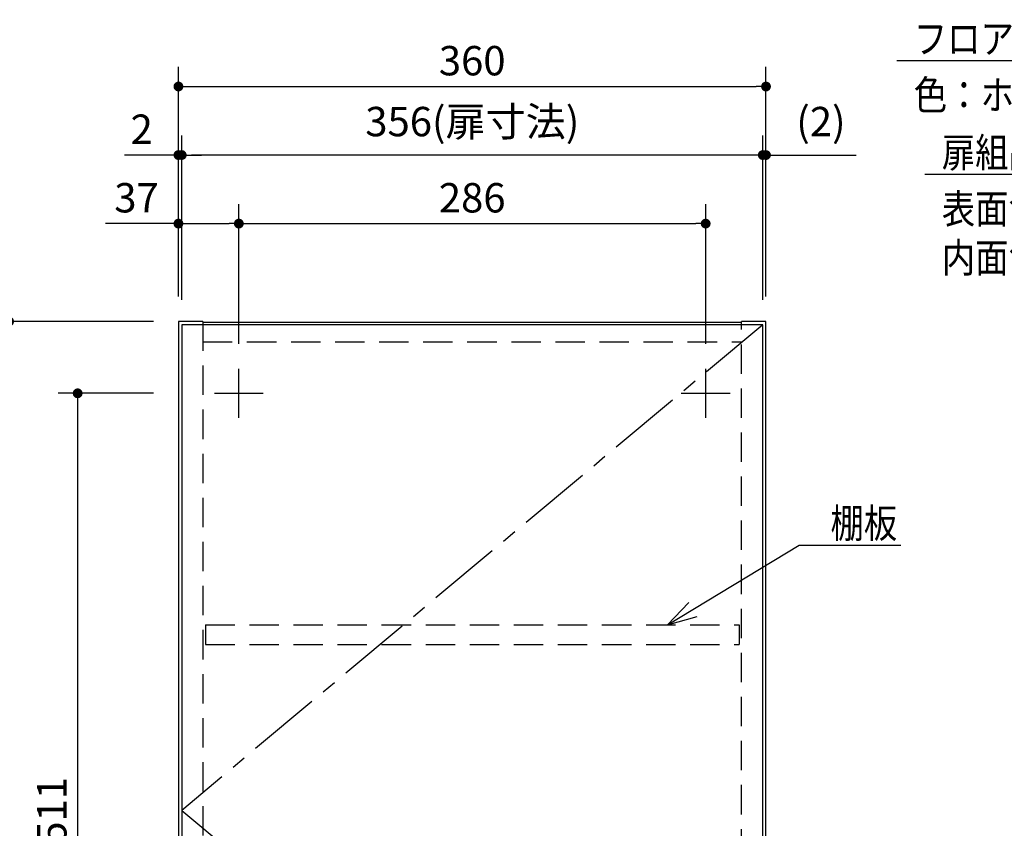
# Model space of a CAD drawing. Units: millimetres. Extents: x -395 to -1, y 7 to 287.
# Drawn here: x -326 to -225, y 104 to 186 of the extents above; entities that cross this region are included whole.
import ezdxf

# ---------------------------------------------------------------- set-up
doc = ezdxf.new("R2010")
doc.units = ezdxf.units.MM
doc.linetypes.add('CENTER', pattern=[12, 7.5, -1.5, 1.5, -1.5])
doc.linetypes.add('DASHED', pattern=[4.5, 3, -1.5])
doc.styles.get("Standard").update_dxf_attribs({"font": 'ROMANS', "bigfont": 'BIGFONT'})
doc.dimstyles.new('ISO-25', dxfattribs={"dimtxt": 2.5, "dimasz": 2.5, "dimexe": 1.25, "dimexo": 0.625, "dimtad": 1, "dimtxsty": 'Standard', "dimcen": 2.5, "dimadec": 0, "dimazin": 0, "dimtfac": 1, "dimtmove": 0, "dimatfit": 3, "dimfxl": 1, "dimarcsym": 0})

# ---------------------------------------------------------------- blocks, each defined once
blk = doc.blocks.new('UGLD11_0005')
at = {"color": 112, "linetype": 'DASHED'}
for p, q in [((-306.59, 124.4), (-306.59, 122.4)), ((-306.59, 124.4), (-252.09, 124.4)), ((-252.09, 124.4), (-252.09, 122.4)), ((-306.59, 122.4), (-252.09, 122.4))]:
    blk.add_line(p, q, dxfattribs=at)
blk = doc.blocks.new('UGLD11_0008')
at = {"color": 20, "linetype": 'Continuous'}
for p, q in [((-309.34, 155.39), (-309.34, 55.56)), ((-306.84, 155.39), (-309.34, 155.39)), ((-309, 155.06), (-309, 55.89)), ((-249.67, 155.06), (-309, 155.06)), ((-306.84, 155.39), (-306.84, 155.06)), ((-306.84, 155.31), (-251.84, 155.31)), ((-251.84, 155.06), (-251.84, 155.39)), ((-249.34, 155.39), (-251.84, 155.39)), ((-249.67, 55.89), (-249.67, 155.06)), ((-249.34, 55.56), (-249.34, 155.39))]:
    blk.add_line(p, q, dxfattribs=at)
at = {"color": 20, "linetype": 'DASHED'}
for p, q in [((-306.84, 155.39), (-306.84, 55.56)), ((-251.84, 55.56), (-251.84, 155.39)), ((-306.84, 153.31), (-251.84, 153.31))]:
    blk.add_line(p, q, dxfattribs=at)
at = {"color": 20, "linetype": 'CENTER'}
for p, q in [((-303.17, 145.56), (-303.17, 150.56)), ((-255.5, 145.56), (-255.5, 150.56)), ((-305.67, 148.06), (-300.67, 148.06)), ((-258, 148.06), (-253, 148.06))]:
    blk.add_line(p, q, dxfattribs=at)
blk = doc.blocks.new('_Dot')
at = {"color": 0, "linetype": 'ByBlock', "lineweight": -2}
blk.add_line((-0.5, 0), (-1, 0), dxfattribs=at)
at = {"color": 0, "linetype": 'ByBlock', "const_width": 0.5}
blk.add_lwpolyline([(-0.25, 0, 1), (0.25, 0, 1)], format="xyb", close=True, dxfattribs=at)
blk = doc.blocks.new('*D28')
at = {"color": 0, "lineweight": -2}
for p, q in [((-309.34, 157.93), (-309.34, 181.39)), ((-249.34, 157.93), (-249.34, 181.39)), ((-308.34, 179.39), (-250.34, 179.39))]:
    blk.add_line(p, q, dxfattribs=at)
at = {"layer": 'Defpoints', "color": 0}
for p in [(-249.34, 179.39), (-309.34, 155.39), (-249.34, 155.39)]:
    blk.add_point(p, dxfattribs=at)
at = {"color": 0, "lineweight": -2, "rotation": 180}
blk.add_blockref('_Dot', (-309.34, 179.39), dxfattribs=at)
at = {"color": 0, "lineweight": -2}
blk.add_blockref('_Dot', (-249.34, 179.39), dxfattribs=at)
at = {"color": 0, "insert": (-279.34, 181.64), "char_height": 3, "attachment_point": 5}
blk.add_mtext('360', dxfattribs=at)
blk = doc.blocks.new('*D29')
at = {"color": 0, "lineweight": -2}
for p, q in [((-249.34, 157.93), (-249.34, 174.39)), ((-250.67, 172.39), (-251.67, 172.39)), ((-249.67, 172.39), (-249.34, 172.39)), ((-249.34, 172.39), (-240.12, 172.39)), ((-248.34, 172.39), (-247.34, 172.39))]:
    blk.add_line(p, q, dxfattribs=at)
at = {"layer": 'Defpoints', "color": 0}
for p in [(-249.34, 172.39), (-249.67, 155.06), (-249.34, 155.39)]:
    blk.add_point(p, dxfattribs=at)
at = {"color": 0, "lineweight": -2}
blk.add_blockref('_Dot', (-249.67, 172.39), dxfattribs=at)
at = {"color": 0, "lineweight": -2, "rotation": 180}
blk.add_blockref('_Dot', (-249.34, 172.39), dxfattribs=at)
at = {"color": 0, "insert": (-243.73, 175.42), "char_height": 3, "attachment_point": 5}
blk.add_mtext('(2)', dxfattribs=at)
blk = doc.blocks.new('*D30')
at = {"color": 0, "lineweight": -2}
for p, q in [((-249.67, 157.6), (-249.67, 174.39)), ((-250.67, 172.39), (-308, 172.39))]:
    blk.add_line(p, q, dxfattribs=at)
at = {"layer": 'Defpoints', "color": 0}
for p in [(-309, 172.39), (-309, 155.06), (-249.67, 155.06)]:
    blk.add_point(p, dxfattribs=at)
at = {"color": 0, "lineweight": -2, "rotation": 180}
blk.add_blockref('_Dot', (-309, 172.39), dxfattribs=at)
at = {"color": 0, "lineweight": -2}
blk.add_blockref('_Dot', (-249.67, 172.39), dxfattribs=at)
at = {"color": 0, "insert": (-279.33, 175.42), "char_height": 3, "attachment_point": 5}
blk.add_mtext('356(扉寸法)', dxfattribs=at)
blk = doc.blocks.new('UGLD11_0023')
at = {"color": 7, "linetype": 'Continuous'}
for p, q in [((0, 0), (13.46, 8.15)), ((13.46, 8.15), (23.82, 8.15)), ((0, 0), (2.19, 2.28)), ((0, 0), (3.04, 0.88))]:
    blk.add_line(p, q, dxfattribs=at)
at = {"color": 7, "insert": (16.64, 8.9), "char_height": 3, "attachment_point": 7}
blk.add_mtext('{\\W0.833333;棚板}', dxfattribs=at)
blk = doc.blocks.new('*D42')
at = {"color": 0, "lineweight": -2}
for p, q in [((-309.34, 157.93), (-309.34, 174.39)), ((-309, 157.6), (-309, 174.39)), ((-309.34, 172.39), (-314.84, 172.39)), ((-310.34, 172.39), (-311.34, 172.39)), ((-309.34, 172.39), (-309, 172.39)), ((-308, 172.39), (-307, 172.39))]:
    blk.add_line(p, q, dxfattribs=at)
at = {"layer": 'Defpoints', "color": 0}
for p in [(-309, 172.39), (-309.34, 155.39), (-309, 155.06)]:
    blk.add_point(p, dxfattribs=at)
at = {"color": 0, "lineweight": -2}
blk.add_blockref('_Dot', (-309.34, 172.39), dxfattribs=at)
at = {"color": 0, "lineweight": -2, "rotation": 180}
blk.add_blockref('_Dot', (-309, 172.39), dxfattribs=at)
at = {"color": 0, "insert": (-313.09, 174.64), "char_height": 3, "attachment_point": 5}
blk.add_mtext('2', dxfattribs=at)
blk = doc.blocks.new('*D43')
at = {"color": 0, "lineweight": -2}
for p, q in [((-255.5, 153.1), (-255.5, 167.39)), ((-302.17, 165.39), (-256.5, 165.39))]:
    blk.add_line(p, q, dxfattribs=at)
at = {"layer": 'Defpoints', "color": 0}
for p in [(-255.5, 165.39), (-303.17, 150.56), (-255.5, 150.56)]:
    blk.add_point(p, dxfattribs=at)
at = {"color": 0, "lineweight": -2, "rotation": 180}
blk.add_blockref('_Dot', (-303.17, 165.39), dxfattribs=at)
at = {"color": 0, "lineweight": -2}
blk.add_blockref('_Dot', (-255.5, 165.39), dxfattribs=at)
at = {"color": 0, "insert": (-279.34, 167.64), "char_height": 3, "attachment_point": 5}
blk.add_mtext('286', dxfattribs=at)
blk = doc.blocks.new('*D44')
at = {"color": 0, "lineweight": -2}
for p, q in [((-309.34, 157.93), (-309.34, 167.39)), ((-303.17, 153.1), (-303.17, 167.39)), ((-309.34, 165.39), (-316.8, 165.39)), ((-308.34, 165.39), (-304.17, 165.39))]:
    blk.add_line(p, q, dxfattribs=at)
at = {"layer": 'Defpoints', "color": 0}
for p in [(-303.17, 165.39), (-309.34, 155.39), (-303.17, 150.56)]:
    blk.add_point(p, dxfattribs=at)
at = {"color": 0, "lineweight": -2, "rotation": 180}
blk.add_blockref('_Dot', (-309.34, 165.39), dxfattribs=at)
at = {"color": 0, "lineweight": -2}
blk.add_blockref('_Dot', (-303.17, 165.39), dxfattribs=at)
at = {"color": 0, "insert": (-313.62, 167.64), "char_height": 3, "attachment_point": 5}
blk.add_mtext('37', dxfattribs=at)
blk = doc.blocks.new('UGLD11_0028')
at = {"color": 7, "linetype": 'Continuous'}
for p, q in [((-4.57, 26.63), (-46.33, 26.63)), ((0, 0), (-4.57, 26.63)), ((0, 0), (0.29, 3.15)), ((0, 0), (-1.32, 2.87))]:
    blk.add_line(p, q, dxfattribs=at)
at = {"color": 7, "char_height": 3, "attachment_point": 7}
for s, insert in [('{\\W0.833333;フロア収納キャビネット組品}', (-44.61, 27.38)), ('{\\W0.833333;色：ホワイト}', (-44.61, 21.63))]:
    blk.add_mtext(s, dxfattribs=dict(at, insert=insert))
blk = doc.blocks.new('UGLD11_0029')
at = {"color": 7, "linetype": 'Continuous'}
for p, q in [((-3.89, 15.34), (-30.84, 15.34)), ((0, 0), (-3.89, 15.34)), ((0, 0), (0.04, 3.16)), ((0, 0), (-1.54, 2.76))]:
    blk.add_line(p, q, dxfattribs=at)
at = {"color": 7, "char_height": 3, "attachment_point": 7}
for s, insert in [('{\\W0.833333;扉組品}', (-29.12, 16.09)), ('{\\W0.833333;表面色：右上表}', (-29.12, 10.34)), ('{\\W0.833333;内面色：ホワイト}', (-29.12, 5.34))]:
    blk.add_mtext(s, dxfattribs=dict(at, insert=insert))
blk = doc.blocks.new('*D61')
at = {"color": 0, "lineweight": -2}
for p, q in [((-311.88, 148.06), (-321.63, 148.06)), ((-319.63, 147.06), (-319.63, 63.89)), ((-319.09, 62.89), (-317.63, 62.89))]:
    blk.add_line(p, q, dxfattribs=at)
at = {"layer": 'Defpoints', "color": 0}
for p in [(-309.34, 148.06), (-321.63, 62.89), (-319.63, 62.89)]:
    blk.add_point(p, dxfattribs=at)
at = {"color": 0, "lineweight": -2}
for p, rotation in [((-319.63, 148.06), 90.00000000000004), ((-319.63, 62.89), 270.0000000000001)]:
    blk.add_blockref('_Dot', p, dxfattribs=dict(at, rotation=rotation))
at = {"color": 0, "insert": (-321.88, 105.47), "char_height": 3, "attachment_point": 5, "rotation": 90}
blk.add_mtext('511', dxfattribs=at)
blk = doc.blocks.new('*D62')
at = {"color": 0, "lineweight": -2}
for p, q in [((-311.88, 155.39), (-328.63, 155.39)), ((-326.63, 56.56), (-326.63, 154.39)), ((-326.09, 55.56), (-324.63, 55.56))]:
    blk.add_line(p, q, dxfattribs=at)
at = {"layer": 'Defpoints', "color": 0}
for p in [(-326.63, 155.39), (-309.34, 155.39), (-328.63, 55.56)]:
    blk.add_point(p, dxfattribs=at)
at = {"color": 0, "lineweight": -2}
for p, rotation in [((-326.63, 155.39), 90), ((-326.63, 55.56), 270)]:
    blk.add_blockref('_Dot', p, dxfattribs=dict(at, rotation=rotation))
at = {"color": 0, "insert": (-328.88, 105.47), "char_height": 3, "attachment_point": 5, "rotation": 90}
blk.add_mtext('599', dxfattribs=at)

msp = doc.modelspace()

# ---------------------------------------------------------------- linework, layer by layer
at = {"color": 7, "linetype": 'CENTER'}
for p, q in [((-249.67, 155.06), (-309, 105.47)), ((-309, 105.47), (-249.67, 55.89))]:
    msp.add_line(p, q, dxfattribs=at)

# ---------------------------------------------------------------- block references
at = {"color": 7}
for name, p in [('UGLD11_0028', (-189.64, 155.39)), ('UGLD11_0029', (-202.27, 155.06)), ('UGLD11_0008', (0, 0)), ('UGLD11_0023', (-259.4, 124.4)), ('UGLD11_0005', (0, 0))]:
    msp.add_blockref(name, p, dxfattribs=at)

# ---------------------------------------------------------------- dimensions: what is measured, and where the dimension line sits
for base, p1, p2, angle, text, override, picture, middle in [((-249.34, 179.39), (-309.34, 155.39), (-249.34, 155.39), 180, '360', {"dimtxt": 3, "dimasz": 1, "dimexe": 2, "dimexo": 2.54, "dimgap": 0.75, "dimtad": 1, "dimtih": 0, "dimtoh": 0, "dimdec": 0, "dimdsep": 46, "dimblk1": 'Dot', "dimblk2": 'Dot', "dimsah": 1, "dimse1": 0, "dimse2": 0, "dimtmove": 0}, '*D28', (-279.34, 179.39)), ((-249.34, 172.39), (-249.67, 155.06), (-249.34, 155.39), 180, '(2)', {"dimtxt": 3, "dimasz": 1, "dimexe": 2, "dimexo": 2.54, "dimgap": 0.75, "dimtad": 1, "dimtih": 0, "dimtoh": 0, "dimdec": 0, "dimdsep": 46, "dimblk1": 'Dot', "dimblk2": 'Dot', "dimsah": 1, "dimse1": 1, "dimse2": 0, "dimtmove": 0}, '*D29', (-243.73, 172.39)), ((-309, 172.39), (-309.34, 155.39), (-309, 155.06), 180, '2', {"dimtxt": 3, "dimasz": 1, "dimexe": 2, "dimexo": 2.54, "dimgap": 0.75, "dimtad": 1, "dimtih": 0, "dimtoh": 0, "dimdec": 0, "dimdsep": 46, "dimblk1": 'Dot', "dimblk2": 'Dot', "dimsah": 1, "dimse1": 0, "dimse2": 0, "dimtmove": 0}, '*D42', (-313.09, 172.39)), ((-303.17, 165.39), (-309.34, 155.39), (-303.17, 150.56), 180, '37', {"dimtxt": 3, "dimasz": 1, "dimexe": 2, "dimexo": 2.54, "dimgap": 0.75, "dimtad": 1, "dimtih": 0, "dimtoh": 0, "dimdec": 0, "dimdsep": 46, "dimblk1": 'Dot', "dimblk2": 'Dot', "dimsah": 1, "dimse1": 0, "dimse2": 0, "dimtmove": 0}, '*D44', (-313.62, 165.39)), ((-255.5, 165.39), (-303.17, 150.56), (-255.5, 150.56), 180, '286', {"dimtxt": 3, "dimasz": 1, "dimexe": 2, "dimexo": 2.54, "dimgap": 0.75, "dimtad": 1, "dimtih": 0, "dimtoh": 0, "dimdec": 0, "dimdsep": 46, "dimblk1": 'Dot', "dimblk2": 'Dot', "dimsah": 1, "dimse1": 1, "dimse2": 0, "dimtmove": 0}, '*D43', (-279.34, 165.39)), ((-326.63, 155.39), (-328.63, 55.56), (-309.34, 155.39), 270, '599', {"dimtxt": 3, "dimasz": 1, "dimexe": 2, "dimexo": 2.54, "dimgap": 0.75, "dimtad": 1, "dimtih": 0, "dimtoh": 0, "dimdec": 0, "dimdsep": 46, "dimblk1": 'Dot', "dimblk2": 'Dot', "dimsah": 1, "dimse1": 0, "dimse2": 0, "dimtmove": 0}, '*D62', (-326.63, 105.47)), ((-319.63, 62.89), (-309.34, 148.06), (-321.63, 62.89), 90, '511', {"dimtxt": 3, "dimasz": 1, "dimexe": 2, "dimexo": 2.54, "dimgap": 0.75, "dimtad": 1, "dimtih": 0, "dimtoh": 0, "dimdec": 0, "dimdsep": 46, "dimblk1": 'Dot', "dimblk2": 'Dot', "dimsah": 1, "dimse1": 0, "dimse2": 0, "dimtmove": 0}, '*D61', (-319.63, 105.47))]:
    dim = msp.add_linear_dim(base=base, p1=p1, p2=p2, angle=angle, text=text, dimstyle='ISO-25', override=override, dxfattribs=at)
    dim.commit()
    dim.dimension.update_dxf_attribs({"geometry": picture, "text_midpoint": middle, "dimtype": 160})
dim = msp.add_linear_dim(base=(-309, 172.39), p1=(-249.67, 155.06), p2=(-309, 155.06), text='356(扉寸法)', dimstyle='ISO-25', override={"dimtxt": 3, "dimasz": 1, "dimexe": 2, "dimexo": 2.54, "dimgap": 0.75, "dimtad": 1, "dimtih": 0, "dimtoh": 0, "dimdec": 0, "dimdsep": 46, "dimblk1": 'Dot', "dimblk2": 'Dot', "dimsah": 1, "dimse1": 0, "dimse2": 1, "dimtmove": 0}, dxfattribs=at)
dim.commit()
dim.dimension.update_dxf_attribs({"geometry": '*D30', "text_midpoint": (-279.33, 172.39), "dimtype": 160})

doc.saveas('drawing.dxf')
